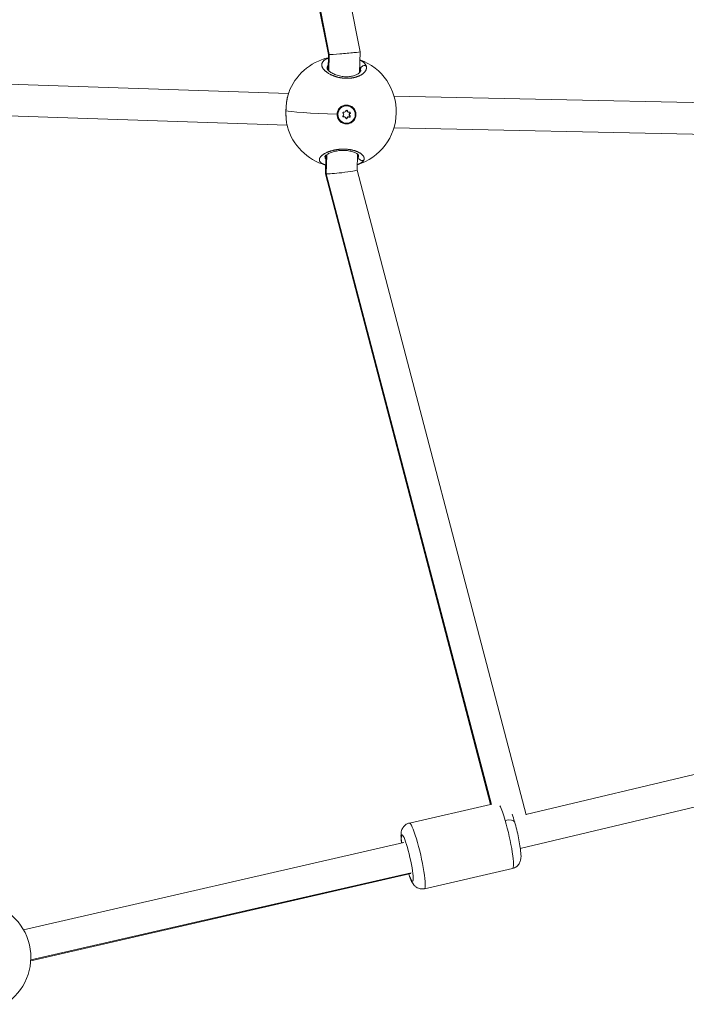
# Model space of a CAD drawing. Units: millimetres. Extents: x 1973 to 12828, y 1509 to 10383.
# Drawn here: x 5789 to 6126, y 5224 to 5721 of the extents above; entities that cross this region are included whole.
import ezdxf

# ---------------------------------------------------------------- set-up
doc = ezdxf.new("R2010")
doc.units = ezdxf.units.MM

msp = doc.modelspace()

# ---------------------------------------------------------------- linework, layer by layer
at = {"color": 0, "linetype": 'Continuous', "lineweight": 0}
for p, q in [((5885.74288, 6005.37507), (5945.27792, 5703.57209)), ((5945.68856, 5703.57679), (5886.15356, 6005.37958)), ((5902.0893, 6005.18201), (5961.31754, 5704.93427)), ((5945.27789, 5703.57221), (5945.08195, 5695.84428)), ((5945.48187, 5695.42505), (5945.68856, 5703.57679)), ((5961.31756, 5704.93402), (5961.05255, 5694.48197)), ((5652.10008, 5693.07142), (5925.13551, 5684.00962)), ((5961.52226, 5695.13724), (5961.54145, 5695.89377)), ((5925.13569, 5684.00962), (5925.13574, 5684.00961)), ((5978.42534, 5682.58435), (6244.68549, 5677.0544)), ((5648.24583, 5677.19053), (5924.37691, 5668.02599)), ((5956.23264, 5677.34548), (5956.19107, 5677.3638)), ((5950.04199, 5673.42827), (5950.08357, 5673.40995)), ((5953.06656, 5672.11581), (5952.85869, 5672.20741)), ((5953.61073, 5672.10394), (5953.40286, 5672.19554)), ((5954.88544, 5675.11049), (5954.67757, 5675.2021)), ((5955.30591, 5674.53425), (5955.09804, 5674.62585)), ((5955.78762, 5672.0593), (5955.57975, 5672.1509)), ((5956.18595, 5672.71512), (5955.97808, 5672.80673)), ((5956.21474, 5673.8507), (5956.00687, 5673.9423)), ((5950.46925, 5670.64081), (5950.74278, 5670.93174)), ((5952.68399, 5669.29271), (5952.64242, 5669.31103)), ((5954.79419, 5671.51184), (5954.58632, 5671.60345)), ((5978.34025, 5666.58267), (6255.7881, 5660.82036)), ((5943.98899, 5652.73933), (5943.75221, 5643.40092)), ((5944.01971, 5653.95069), (5944.0197, 5653.95058)), ((5944.16087, 5643.32606), (5944.40742, 5653.04991)), ((5944.43522, 5654.14633), (5944.43522, 5654.14635)), ((5960.00778, 5653.27765), (5959.80441, 5645.25698)), ((5960.03849, 5654.48868), (5960.03849, 5654.48866)), ((5960.43704, 5652.33712), (5960.44918, 5652.81588)), ((5960.48618, 5654.27526), (5960.48619, 5654.27545)), ((5943.7528, 5643.39579), (6027.15763, 5325.03045)), ((6027.56627, 5324.95853), (5944.16087, 5643.32606)), ((5959.80448, 5645.25959), (6045.05342, 5319.85508)), ((6045.02707, 5319.95565), (6269.2288, 5373.22054)), ((6042.16695, 5302.83282), (6272.90575, 5357.65075)), ((6027.15841, 5325.03063), (5986.13565, 5315.626)), ((5791.37705, 5261.74235), (5983.30612, 5305.74283)), ((5794.97794, 5246.1548), (5986.88245, 5290.14966)), ((5987.07011, 5290.54825), (5794.99823, 5246.51503)), ((6038.26244, 5292.69423), (5993.73319, 5282.48573))]:
    msp.add_line(p, q, dxfattribs=at)
for centre, start, end in [((5951.55064, 5674.72618), 103.0290876, 160.1371677), ((5951.55064, 5674.72618), 287.2927537, 69.8023253), ((5951.55064, 5674.72618), 195.6154175, 254.0659914), ((5767.03294, 5247.9089), 301.8696783, 83.8914807)]:
    msp.add_arc(centre, 28, start, end, dxfattribs=at)
for centre, major_axis, ratio, start_param, end_param in [((5953.29773, 5704.25318), (8.01983, 0.68096), 0.011907212, 3.142908443, 3.461983736), ((5953.29773, 5704.25318), (8.01983, 0.68096), 0.011907212, -2.821201572, -1.848501428), ((5953.29773, 5704.25318), (8.01983, 0.68096), 0.011907212, -1.848501428, 0.001315789), ((5951.55064, 5674.72618), (-27.991, 0.70973), 0.043392346, 0.143733681, 1.504068871), ((5952.28006, 5673.36433), (0.28959, 0.65714), 0.99352898, -2.092304467, -0.265270043), ((5953.11327, 5671.5384), (0.28959, 0.65714), 0.99352898, 0, 0.781927508), ((5953.32114, 5671.44679), (0.28959, 0.65714), 0.99352898, -1.045106916, 0.781927508), ((5953.41724, 5675.23663), (-0.28959, -0.65714), 0.99352898, 0.002090635, 1.82912506), ((5955.29153, 5671.49316), (0.28959, 0.65714), 0.99352898, 0.002090635, 1.82912506), ((5955.38762, 5675.28299), (-0.28959, -0.65714), 0.99352898, -1.045106916, 0), ((5955.4994, 5671.40155), (0.28959, 0.65714), 0.99352898, 0.002090635, 1.82912506), ((5955.59549, 5675.19139), (-0.28959, -0.65714), 0.99352898, -1.045106916, 0.781927508), ((5956.42871, 5673.36545), (-0.28959, -0.65714), 0.99352898, -2.092304467, -0.265270043), ((5956.63657, 5673.27385), (-0.28959, -0.65714), 0.99352898, -2.092304467, -0.265270043), ((5951.77831, 5644.32895), (8.02599, 0.93062), 0.047480085, 3.134863744, 3.456570616), ((5951.77831, 5644.32895), (8.02599, 0.93062), 0.047480085, -2.826614692, -1.541901629), ((5951.77831, 5644.32895), (8.02599, 0.93062), 0.047480085, -1.541901629, -0.006728909), ((5989.93442, 5299.05587), (3.79877, -16.57013), 0.116932515, 0, 3.141592654), ((6034.51228, 5314.6915), (4.8017, 1.39416), 0.436901821, 0, 1.440431474)]:
    msp.add_ellipse(centre, major_axis=major_axis, ratio=ratio, start_param=start_param, end_param=end_param, dxfattribs=at)
at = {"color": 0, "linetype": 'Continuous', "lineweight": 0, "extrusion": (0, 0, -1)}
for centre, major_axis, ratio, start_param, end_param in [((5950.7296, 5695.22197), (10.84498, 0.30945), 0.516749516, -0.13565944, -0.06485519), ((5954.45832, 5673.31909), (-1.77433, -4.02638), 0.99352898, -5.104398052, 1.178787255), ((5954.41674, 5673.33741), (1.77433, 4.02638), 0.99352898, -1.962805399, 0), ((5954.41499, 5673.34826), (2.0778, 4.31953), 0.993339535, -2.617642231, -1.971963488), ((5954.41674, 5673.33741), (-1.77433, -4.02638), 0.99352898, 0, 1.178787255), ((5952.92931, 5672.47649), (-0.15612, -0.35428), 0.99352898, -0.781927508, 2.092304467), ((5952.97363, 5674.22428), (-0.15612, -0.35428), 0.99352898, 0.265270043, 3.139502019), ((5952.72144, 5672.5681), (-0.15612, -0.35428), 0.99352898, -0.781927508, -0.299746724), ((5954.50263, 5675.06688), (0.15612, 0.35428), 0.99352898, -1.82912506, 1.045106916), ((5954.29476, 5675.15848), (0.15612, 0.35428), 0.99352898, 0.299746724, 1.045106916), ((5955.73514, 5672.5055), (0.15612, 0.35428), 0.99352898, 0.265270043, 3.139502019), ((5955.94301, 5672.4139), (0.15612, 0.35428), 0.99352898, 0.265270043, 3.139502019), ((5955.98732, 5674.16169), (0.15612, 0.35428), 0.99352898, -0.781927508, 2.092304467), ((5955.77945, 5674.25329), (0.15612, 0.35428), 0.99352898, 0.299746724, 2.092304467), ((5954.414, 5671.5713), (-0.15612, -0.35428), 0.99352898, -1.82912506, 1.045106916), ((5954.20613, 5671.6629), (-0.15612, -0.35428), 0.99352898, -1.82912506, -0.299746724), ((5949.66559, 5653.50265), (10.82365, -0.834), 0.440695558, 0.069990311, 0.137500178), ((6034.46367, 5309.26437), (3.79877, -16.57013), 0.116932515, -2.689539575, -2.026305615), ((6034.46367, 5309.26437), (3.79877, -16.57013), 0.116932515, -2.026305615, 0), ((5985.09428, 5297.94625), (-2.68148, 11.69657), 0.116932515, -0.841178135, 3.982770789)]:
    msp.add_ellipse(centre, major_axis=major_axis, ratio=ratio, start_param=start_param, end_param=end_param, dxfattribs=at)
at = {"color": 0, "linetype": 'Continuous', "lineweight": 0}
for points, knots in [([(5945.23264, 5701.78751), (5945.10367, 5701.74113), (5944.97817, 5701.69326), (5944.70847, 5701.58424), (5944.56592, 5701.52242), (5944.24567, 5701.37346), (5944.07208, 5701.28477), (5943.75215, 5701.10501), (5943.60488, 5701.01427), (5943.35575, 5700.84553), (5943.25072, 5700.76865), (5943.05337, 5700.61224), (5942.96091, 5700.53274), (5942.82325, 5700.40396), (5942.7742, 5700.35564), (5942.63406, 5700.21008), (5942.54912, 5700.1115), (5942.39432, 5699.90936), (5942.32468, 5699.80575), (5942.25063, 5699.67876), (5942.23844, 5699.65718), (5942.16798, 5699.52856), (5942.11757, 5699.41965), (5942.03393, 5699.19985), (5942.0005, 5699.089), (5941.97046, 5698.95531), (5941.96595, 5698.93381), (5941.94155, 5698.80922), (5941.92823, 5698.70504), (5941.91518, 5698.49534), (5941.91539, 5698.38983), (5941.92504, 5698.23936), (5941.92904, 5698.1949), (5941.94671, 5698.04163), (5941.96605, 5697.93241), (5942.01813, 5697.71351), (5942.0508, 5697.60386), (5942.10519, 5697.45142), (5942.1212, 5697.40917), (5942.18101, 5697.26011), (5942.23001, 5697.15278), (5942.34058, 5696.93678), (5942.40222, 5696.82811), (5942.50187, 5696.66816), (5942.53511, 5696.61694), (5942.64755, 5696.45048), (5942.73218, 5696.33528), (5942.9158, 5696.10392), (5943.01497, 5695.98776), (5943.15303, 5695.83665), (5943.18612, 5695.80116), (5943.31772, 5695.66273), (5943.42069, 5695.56027), (5943.63523, 5695.3581), (5943.74665, 5695.25837), (5943.9318, 5695.10074), (5944.00222, 5695.04248), (5944.20122, 5694.88237), (5944.33354, 5694.7809), (5944.61169, 5694.57752), (5944.75776, 5694.47566), (5944.98227, 5694.32642), (5945.05674, 5694.27803), (5945.30154, 5694.12258), (5945.47664, 5694.01691), (5945.82526, 5693.81692), (5945.99805, 5693.72233), (5946.18837, 5693.62297), (5946.20156, 5693.61611), (5946.26723, 5693.58207), (5946.32005, 5693.55506), (5946.51276, 5693.45792), (5946.65481, 5693.38892), (5946.88357, 5693.28198), (5946.96839, 5693.2432), (5947.21119, 5693.13466), (5947.37151, 5693.06587), (5947.61517, 5692.96573), (5947.69619, 5692.93314), (5947.93602, 5692.83875), (5948.0968, 5692.77813), (5948.35277, 5692.68581), (5948.44636, 5692.65291), (5948.67074, 5692.5761), (5948.80218, 5692.53273), (5949.00119, 5692.46956), (5949.06784, 5692.44882), (5949.20172, 5692.40798), (5949.26895, 5692.38787), (5949.38146, 5692.35492), (5949.42658, 5692.34189), (5949.51706, 5692.31613), (5949.56242, 5692.3034), (5949.69883, 5692.26566), (5949.7902, 5692.24111), (5950.03605, 5692.17704), (5950.19128, 5692.13867), (5950.37728, 5692.09517), (5950.40721, 5692.08824), (5950.53036, 5692.06007), (5950.62386, 5692.03942), (5950.81187, 5691.99938), (5950.9064, 5691.97999), (5951.04887, 5691.95189), (5951.09647, 5691.94269), (5951.1919, 5691.92463), (5951.23972, 5691.91577), (5951.38349, 5691.88969), (5951.47974, 5691.87299), (5951.73328, 5691.83101), (5951.89115, 5691.8069), (5952.08626, 5691.77962), (5952.12291, 5691.7746), (5952.20845, 5691.76315), (5952.25736, 5691.7568), (5952.35529, 5691.74447), (5952.40431, 5691.73849), (5952.5024, 5691.72692), (5952.55147, 5691.72133), (5952.64972, 5691.71052), (5952.6989, 5691.70531), (5952.90318, 5691.68447), (5953.05869, 5691.67064), (5953.37129, 5691.64672), (5953.52837, 5691.63667), (5953.83341, 5691.62097), (5953.98142, 5691.61511), (5954.23657, 5691.60812), (5954.34419, 5691.60616), (5954.4724, 5691.60498), (5954.49269, 5691.60483), (5954.7087, 5691.60358), (5954.90376, 5691.60567), (5955.28335, 5691.61594), (5955.46796, 5691.62384), (5955.81429, 5691.64412), (5955.97621, 5691.65588), (5956.17286, 5691.67298), (5956.20845, 5691.67619), (5956.38583, 5691.69276), (5956.52695, 5691.70774), (5956.80676, 5691.74104), (5956.94545, 5691.75936), (5957.15167, 5691.78926), (5957.2201, 5691.79964), (5957.32222, 5691.81579), (5957.35617, 5691.82127), (5957.42389, 5691.83243), (5957.45766, 5691.8381), (5957.52503, 5691.84965), (5957.55862, 5691.85552), (5957.62561, 5691.86744), (5957.65901, 5691.8735), (5957.70897, 5691.88273), (5957.7256, 5691.88583), (5957.75881, 5691.89208), (5957.77539, 5691.89522), (5957.8085, 5691.90156), (5957.83329, 5691.90635), (5957.86215, 5691.912), (5957.87657, 5691.91484), (5957.8848, 5691.91646), (5957.88892, 5691.91728), (5957.89097, 5691.91768), (5958.05077, 5691.94935), (5958.20854, 5691.98326), (5958.52164, 5692.05573), (5958.67693, 5692.09435), (5958.9386, 5692.16396), (5959.04611, 5692.19391), (5959.23608, 5692.24925), (5959.31901, 5692.27426), (5959.54883, 5692.34594), (5959.69401, 5692.39397), (5959.92498, 5692.47481), (5960.01243, 5692.5065), (5960.23841, 5692.59119), (5960.37516, 5692.64529), (5960.59077, 5692.73505), (5960.67159, 5692.76977), (5960.90403, 5692.87271), (5961.05231, 5692.94231), (5961.34001, 5693.08536), (5961.47944, 5693.15879), (5961.71425, 5693.28959), (5961.81158, 5693.34611), (5962.0318, 5693.47925), (5962.15303, 5693.55659), (5962.27671, 5693.63993), (5962.28346, 5693.6445), (5962.2902, 5693.64906), (5962.41336, 5693.73258), (5962.53169, 5693.8177), (5962.75847, 5693.99066), (5962.86693, 5694.0785), (5963.07368, 5694.25658), (5963.17199, 5694.34682), (5963.36206, 5694.53286), (5963.45336, 5694.62874), (5963.61741, 5694.8141), (5963.69107, 5694.90343), (5963.84467, 5695.10387), (5963.92223, 5695.21531), (5964.04213, 5695.40666), (5964.08811, 5695.48613), (5964.18558, 5695.66969), (5964.2346, 5695.77402), (5964.31447, 5695.96896), (5964.34688, 5696.05949), (5964.408, 5696.25865), (5964.43469, 5696.36731), (5964.4708, 5696.56325), (5964.48261, 5696.65047), (5964.49944, 5696.84483), (5964.50231, 5696.95202), (5964.49574, 5697.14835), (5964.48825, 5697.23754), (5964.46064, 5697.44212), (5964.43741, 5697.55733), (5964.38531, 5697.7511), (5964.36041, 5697.83), (5964.33192, 5697.9085)], [18.068050997, 18.068050997, 18.068050997, 18.068050997, 18.469242796, 18.469242796, 18.955134057, 18.955134057, 19.603103541, 19.603103541, 20.218809661, 20.218809661, 20.710019486, 20.710019486, 21.195739951, 21.195739951, 21.482485264, 21.482485264, 22.051554353, 22.051554353, 22.628603998, 22.628603998, 22.746160868, 22.746160868, 23.32695749, 23.32695749, 23.900318325, 23.900318325, 24.009836472, 24.009836472, 24.533725368, 24.533725368, 25.055462243, 25.055462243, 25.273512076, 25.273512076, 25.8057675, 25.8057675, 26.334902921, 26.334902921, 26.53718768, 26.53718768, 27.046877066, 27.046877066, 27.559513532, 27.559513532, 27.800863283, 27.800863283, 28.344128591, 28.344128591, 28.895058854, 28.895058854, 29.064538887, 29.064538887, 29.557296991, 29.557296991, 30.042374724, 30.042374724, 30.328214491, 30.328214491, 30.830319466, 30.830319466, 31.343430583, 31.343430583, 31.591890095, 31.591890095, 32.147463859, 32.147463859, 32.664580515, 32.664580515, 32.703037624, 32.703037624, 32.855565699, 32.855565699, 33.255715124, 33.255715124, 33.487403501, 33.487403501, 33.911092784, 33.911092784, 34.119241302, 34.119241302, 34.521967189, 34.521967189, 34.751079104, 34.751079104, 35.066998005, 35.066998005, 35.224957456, 35.224957456, 35.382916906, 35.382916906, 35.488223207, 35.488223207, 35.593529507, 35.593529507, 35.804142107, 35.804142107, 36.157666304, 36.157666304, 36.225367309, 36.225367309, 36.435979909, 36.435979909, 36.64659251, 36.64659251, 36.75189881, 36.75189881, 36.857205111, 36.857205111, 37.067817711, 37.067817711, 37.409996819, 37.409996819, 37.489042913, 37.489042913, 37.594349213, 37.594349213, 37.699655513, 37.699655513, 37.804961813, 37.804961813, 37.910268114, 37.910268114, 38.242379963, 38.242379963, 38.578073707, 38.578073707, 38.896409581, 38.896409581, 39.130053812, 39.130053812, 39.173943718, 39.173943718, 39.596987477, 39.596987477, 40.000786255, 40.000786255, 40.358457566, 40.358457566, 40.437619321, 40.437619321, 40.753538222, 40.753538222, 41.069457123, 41.069457123, 41.227416574, 41.227416574, 41.306396299, 41.306396299, 41.385376024, 41.385376024, 41.464355749, 41.464355749, 41.543335475, 41.543335475, 41.582825337, 41.582825337, 41.6223152, 41.6223152, 41.661805063, 41.681549994, 41.69142246, 41.696358692, 41.701294925, 41.701294925, 41.701294925, 42.084809829, 42.084809829, 42.472700377, 42.472700377, 42.748153627, 42.748153627, 42.964970529, 42.964970529, 43.354727776, 43.354727776, 43.596808331, 43.596808331, 43.988330367, 43.988330367, 44.228646133, 44.228646133, 44.690289848, 44.690289848, 45.151933563, 45.151933563, 45.492321737, 45.492321737, 45.940288752, 45.940288752, 45.966200088, 45.966200088, 45.966200088, 46.440078439, 46.440078439, 46.913956791, 46.913956791, 47.387835142, 47.387835142, 47.88242885, 47.88242885, 48.335591845, 48.335591845, 48.89178019, 48.89178019, 49.283348548, 49.283348548, 49.792103139, 49.792103139, 50.231105251, 50.231105251, 50.757366024, 50.757366024, 51.178861954, 51.178861954, 51.695596062, 51.695596062, 52.126618656, 52.126618656, 52.686964337, 52.686964337, 53.074375359, 53.074375359, 53.074375359, 53.074375359]), ([(5944.60518, 5696.76019), (5944.60365, 5696.70006), (5944.61249, 5696.58639), (5944.85764, 5696.10766), (5945.13166, 5695.74105), (5945.92752, 5695.02012), (5946.41232, 5694.66408), (5947.57808, 5693.98184), (5948.27599, 5693.64806), (5949.80359, 5693.08088), (5950.65151, 5692.83968), (5952.36326, 5692.51383), (5953.24655, 5692.41881), (5954.89122, 5692.38593), (5955.67599, 5692.43542), (5957.11755, 5692.64443), (5957.79213, 5692.80475), (5959.0222, 5693.20737), (5959.57858, 5693.45876), (5960.49327, 5693.98898), (5960.85393, 5694.27538), (5961.34434, 5694.78339), (5961.47218, 5695.00474), (5961.56408, 5695.24726), (5961.57359, 5695.30934), (5961.57509, 5695.36871)], [0, 0, 0, 0, 2.759945031, 2.759945031, 5.902457948, 5.902457948, 8.605913035, 8.605913035, 11.367138462, 11.367138462, 14.094879636, 14.094879636, 16.683906576, 16.683906576, 19.066041342, 19.066041342, 21.430462184, 21.430462184, 23.967287568, 23.967287568, 26.600372654, 26.600372654, 29.298552422, 29.298552422, 31.069163718, 31.069163718, 31.069163718, 31.069163718]), ([(5944.60518, 5696.76019), (5944.60832, 5696.88395), (5944.64138, 5697.23657), (5944.80138, 5697.75838), (5945.0228, 5698.1352), (5945.14423, 5698.30067)], [28.39112186, 28.39112186, 28.39112186, 28.39112186, 29.064538887, 30.328214491, 31.378152754, 31.378152754, 31.378152754, 31.378152754]), ([(5961.11764, 5697.04911), (5961.16497, 5696.96915), (5961.25496, 5696.80311), (5961.36766, 5696.54846), (5961.42751, 5696.37397), (5961.45331, 5696.28652)], [51.679950276, 51.679950276, 51.679950276, 51.679950276, 52.126618656, 52.600497008, 53.074268752, 53.074268752, 53.074268752, 53.074268752]), ([(5964.33192, 5697.9085), (5964.33191, 5697.90852), (5964.3319, 5697.90854), (5964.3319, 5697.90856), (5964.29706, 5698.00457), (5964.25674, 5698.10035), (5964.16496, 5698.29124), (5964.1135, 5698.38635), (5963.98605, 5698.59786), (5963.90714, 5698.71395), (5963.76606, 5698.89966), (5963.7091, 5698.97001), (5963.56739, 5699.13463), (5963.47996, 5699.22849), (5963.30011, 5699.40773), (5963.2084, 5699.49325), (5963.00675, 5699.66973), (5962.8959, 5699.76046), (5962.6754, 5699.92959), (5962.56691, 5700.00828), (5962.31123, 5700.1838), (5962.16132, 5700.28004), (5961.84368, 5700.47094), (5961.67563, 5700.56551), (5961.44177, 5700.6888), (5961.3822, 5700.71953), (5961.2858, 5700.76821), (5961.24946, 5700.78632), (5961.21285, 5700.80433)], [0.000000672, 0.000000672, 0.000000672, 0.000000672, 0.000105683, 0.000105683, 0.000105683, 0.473878351, 0.473878351, 0.947756703, 0.947756703, 1.534319288, 1.534319288, 1.895513406, 1.895513406, 2.385552126, 2.385552126, 2.843270109, 2.843270109, 3.344124939, 3.344124939, 3.791026811, 3.791026811, 4.353902994, 4.353902994, 4.929948679, 4.929948679, 5.123351742, 5.123351742, 5.238909061, 5.238909061, 5.238909061, 5.238909061]), ([(5964.3319, 5697.90847), (5964.16889, 5697.97414), (5963.90648, 5698.04002), (5963.35833, 5698.06751), (5962.8009, 5697.95273), (5962.22981, 5697.63041), (5961.83231, 5697.24801), (5961.55789, 5696.78813), (5961.47103, 5696.454), (5961.45332, 5696.28647)], [-0.0000000023, -0.0000000023, -0.0000000023, -0.0000000023, 0.1428571429, 0.2142857143, 0.4285714286, 0.5714285714, 0.7142857143, 0.8571428571, 0.9999981757, 0.9999981757, 0.9999981757, 0.9999981757]), ([(5961.54142, 5695.89396), (5961.54852, 5695.84806), (5961.57134, 5695.67361), (5961.57837, 5695.49798), (5961.57509, 5695.36861)], [0.7029281993, 0.7029281993, 0.7029281993, 0.7029281993, 0.9477567028, 1.6314849307, 1.6314849307, 1.6314849307, 1.6314849307]), ([(5924.58343, 5667.19136), (5924.36686, 5667.96699), (5924.19739, 5668.84638), (5923.95298, 5670.72001), (5923.87331, 5671.72415), (5923.80047, 5673.73511), (5923.80169, 5674.75578), (5923.87565, 5676.7487), (5923.94686, 5677.73916), (5924.15311, 5679.62934), (5924.28952, 5680.5453), (5924.62474, 5682.25827), (5924.82732, 5683.06472), (5925.11084, 5683.93946), (5925.16211, 5684.0895), (5925.21498, 5684.23596)], [0, 0, 0, 0, 3.364384962, 3.364384962, 6.591364012, 6.591364012, 9.621839648, 9.621839648, 12.574264843, 12.574264843, 15.531994051, 15.531994051, 18.571474488, 18.571474488, 19.218413545, 19.218413545, 19.218413545, 19.218413545]), ([(5923.8438, 5675.25461), (5923.85691, 5675.76904), (5923.90487, 5676.88321), (5924.04047, 5678.54199), (5924.25068, 5680.21435), (5924.46683, 5681.43716), (5924.64746, 5682.26896), (5924.81368, 5682.9557), (5924.97243, 5683.51321), (5925.11693, 5683.95606), (5925.17448, 5684.12299), (5925.20787, 5684.21628), (5925.21635, 5684.23975)], [-12.471522258, -12.471522258, -12.471522258, -12.471522258, -11.373080434, -10.10940483, -8.845729227, -7.582053623, -7.108175271, -6.63429692, -5.686540217, -5.449601041, -5.212661866, -5.132373801, -5.132373801, -5.132373801, -5.132373801]), ([(5949.65353, 5673.56161), (5949.66553, 5673.78756), (5949.69187, 5674.00974), (5949.84534, 5674.81549), (5950.08328, 5675.42448), (5950.78315, 5676.49553), (5951.24509, 5676.9576), (5952.23785, 5677.63811), (5952.83486, 5677.90166), (5954.08276, 5678.16474), (5954.73366, 5678.16426), (5955.91122, 5677.94113), (5956.51624, 5677.70368), (5957.578, 5677.00318), (5958.03475, 5676.54013), (5958.36963, 5676.04236), (5958.70407, 5675.54524), (5958.96145, 5674.94733), (5959.21367, 5673.6968), (5959.2085, 5673.04418), (5958.97865, 5671.86355), (5958.73902, 5671.25675), (5958.03716, 5670.1902), (5957.57493, 5669.73045), (5956.58371, 5669.0545), (5955.98867, 5668.79298), (5954.74534, 5668.53199), (5954.09705, 5668.53252), (5952.92386, 5668.75399), (5952.32063, 5668.98979), (5951.261, 5669.68577), (5950.8046, 5670.14597), (5950.46925, 5670.64081)], [-1.150547341, -1.150547341, -1.150547341, -1.150547341, -1.085126852, -1.085126852, -0.904369445, -0.904369445, -0.723612039, -0.723612039, -0.542685214, -0.542685214, -0.361758388, -0.361758388, -0.180879194, -0.180879194, 0, 0, 0, 0.180641662, 0.180641662, 0.361283325, 0.361283325, 0.541635769, 0.541635769, 0.721988213, 0.721988213, 0.90216993, 0.90216993, 1.082351647, 1.082351647, 1.262582052, 1.262582052, 1.442812457, 1.442812457, 1.442812457, 1.442812457]), ([(5924.58436, 5667.18804), (5924.57179, 5667.23301), (5924.45551, 5667.65836), (5924.28914, 5668.40892), (5924.11506, 5669.50207), (5923.99639, 5670.50249), (5923.89227, 5671.7547), (5923.8273, 5673.2661), (5923.82656, 5674.50876), (5923.84182, 5675.17723), (5923.8438, 5675.25461)], [-19.106492064, -19.106492064, -19.106492064, -19.106492064, -18.955134057, -17.691458453, -16.849008051, -16.006557648, -15.164107246, -13.900431642, -12.636756038, -12.471522328, -12.471522328, -12.471522328, -12.471522328]), ([(5963.13084, 5650.23944), (5963.13085, 5650.23946), (5963.13085, 5650.23947), (5963.17572, 5650.32915), (5963.2134, 5650.41998), (5963.26545, 5650.57741), (5963.2834, 5650.64354), (5963.31641, 5650.79867), (5963.32854, 5650.88798), (5963.33825, 5651.04984), (5963.33824, 5651.12219), (5963.32813, 5651.29175), (5963.31463, 5651.38913), (5963.2879, 5651.51231), (5963.28182, 5651.53789), (5963.26461, 5651.6046), (5963.25265, 5651.64574), (5963.21283, 5651.76906), (5963.18104, 5651.85115), (5963.10686, 5652.01516), (5963.06447, 5652.09709), (5962.96402, 5652.26952), (5962.90481, 5652.36005), (5962.77243, 5652.54213), (5962.69906, 5652.63368), (5962.56685, 5652.7843), (5962.51183, 5652.8436), (5962.37116, 5652.9873), (5962.28256, 5653.07147), (5962.09238, 5653.24005), (5961.99057, 5653.32442), (5961.83918, 5653.44195), (5961.79429, 5653.47591), (5961.69588, 5653.54849), (5961.64206, 5653.58704), (5961.47694, 5653.70197), (5961.36195, 5653.77762), (5961.15008, 5653.90955), (5961.05503, 5653.96632), (5960.92813, 5654.03896), (5960.89902, 5654.05542), (5960.73976, 5654.14437), (5960.60465, 5654.2159), (5960.32585, 5654.35567), (5960.18226, 5654.42395), (5959.93461, 5654.53542), (5959.83313, 5654.57947), (5959.59381, 5654.6795), (5959.45447, 5654.73492), (5959.17275, 5654.8415), (5959.03053, 5654.89272), (5958.83398, 5654.96), (5958.78218, 5654.97742), (5958.62043, 5655.0308), (5958.50927, 5655.06607), (5958.24121, 5655.14774), (5958.08296, 5655.19328), (5957.76471, 5655.27949), (5957.60485, 5655.32026), (5957.39792, 5655.36976), (5957.3534, 5655.38022), (5957.17444, 5655.42152), (5957.03837, 5655.45124), (5956.76903, 5655.50675), (5956.63595, 5655.53266), (5956.35645, 5655.58375), (5956.20977, 5655.60871), (5955.91108, 5655.65587), (5955.75902, 5655.67803), (5955.49044, 5655.7139), (5955.37441, 5655.72835), (5955.07423, 5655.76296), (5954.88931, 5655.78165), (5954.50804, 5655.81483), (5954.31158, 5655.82907), (5953.95367, 5655.84984), (5953.79259, 5655.85731), (5953.59779, 5655.86408), (5953.56471, 5655.86516), (5953.52703, 5655.86629), (5953.52131, 5655.86646), (5953.5156, 5655.86662), (5953.51102, 5655.86676), (5953.50759, 5655.86686), (5953.49501, 5655.86722), (5953.48586, 5655.86747), (5953.4584, 5655.86823), (5953.44008, 5655.86871), (5953.39426, 5655.86984), (5953.36675, 5655.87047), (5953.33004, 5655.87124), (5953.32087, 5655.87143), (5953.23824, 5655.87305), (5953.16466, 5655.87411), (5953.01729, 5655.87547), (5952.94349, 5655.87577), (5952.81422, 5655.87563), (5952.75877, 5655.87535), (5952.6848, 5655.8747), (5952.6663, 5655.87451), (5952.4998, 5655.87261), (5952.3516, 5655.8694), (5952.12932, 5655.8623), (5952.05524, 5655.85956), (5951.95342, 5655.85527), (5951.92565, 5655.85404), (5951.88864, 5655.85234), (5951.87939, 5655.85191), (5951.85164, 5655.8506), (5951.83314, 5655.84971), (5951.79615, 5655.84787), (5951.77765, 5655.84692), (5951.75916, 5655.84595), (5951.58264, 5655.83672), (5951.40674, 5655.82536), (5951.05827, 5655.79871), (5950.88567, 5655.78346), (5950.54424, 5655.74932), (5950.37538, 5655.73048), (5950.14139, 5655.70167), (5950.07541, 5655.69324), (5949.86641, 5655.66559), (5949.72399, 5655.64532), (5949.42268, 5655.59946), (5949.26398, 5655.57351), (5948.94832, 5655.5184), (5948.79137, 5655.48925), (5948.53239, 5655.43826), (5948.42962, 5655.41725), (5948.16316, 5655.36075), (5948.00051, 5655.32425), (5947.73372, 5655.26116), (5947.62847, 5655.23542), (5947.3547, 5655.16624), (5947.18768, 5655.12178), (5946.93323, 5655.05071), (5946.84393, 5655.0251), (5946.6073, 5654.95551), (5946.4615, 5654.91077), (5946.27971, 5654.85269), (5946.24185, 5654.84046), (5946.036, 5654.77329), (5945.87055, 5654.71675), (5945.57994, 5654.61293), (5945.45365, 5654.56621), (5945.30128, 5654.50786), (5945.27322, 5654.49704), (5945.21732, 5654.4753), (5945.18948, 5654.46439), (5945.12013, 5654.43701), (5945.07876, 5654.42049), (5945.02393, 5654.39834), (5945.01025, 5654.39279), (5944.88737, 5654.34277), (5944.77989, 5654.29768), (5944.4987, 5654.17614), (5944.32823, 5654.09869), (5944.12954, 5654.00394), (5944.09615, 5653.98786), (5943.91597, 5653.9002), (5943.77341, 5653.82769), (5943.58957, 5653.72998), (5943.54413, 5653.70546), (5943.37919, 5653.61516), (5943.26289, 5653.54892), (5943.09406, 5653.44878), (5943.03888, 5653.41537), (5942.84649, 5653.29648), (5942.71387, 5653.21006), (5942.46282, 5653.03738), (5942.34414, 5652.95115), (5942.18619, 5652.82968), (5942.14201, 5652.7949), (5942.00063, 5652.68093), (5941.9074, 5652.60143), (5941.7308, 5652.44169), (5941.64746, 5652.36144), (5941.5174, 5652.22786), (5941.4678, 5652.17455), (5941.34423, 5652.0354), (5941.27399, 5651.94965), (5941.14489, 5651.77741), (5941.08617, 5651.69092), (5941.00873, 5651.56364), (5940.98527, 5651.52285), (5940.91464, 5651.39253), (5940.87265, 5651.30299), (5940.80219, 5651.12447), (5940.77372, 5651.0355), (5940.7439, 5650.91318), (5940.73667, 5650.87949), (5940.71333, 5650.75334), (5940.70386, 5650.66134), (5940.70082, 5650.50581), (5940.70337, 5650.44191), (5940.71488, 5650.32723), (5940.7225, 5650.2763), (5940.74945, 5650.14095), (5940.77319, 5650.05719), (5940.83446, 5649.89188), (5940.87191, 5649.81033), (5940.9339, 5649.69779), (5940.95249, 5649.66613), (5941.02114, 5649.55615), (5941.07687, 5649.47847), (5941.20263, 5649.32409), (5941.27283, 5649.24742), (5941.38321, 5649.1393), (5941.41782, 5649.10688), (5941.50389, 5649.02969), (5941.55657, 5648.98514), (5941.70165, 5648.86926), (5941.79815, 5648.79872), (5941.9873, 5648.67166), (5942.0781, 5648.61469), (5942.26809, 5648.50311), (5942.36727, 5648.4485), (5942.51871, 5648.37017), (5942.56745, 5648.34567), (5942.74921, 5648.25686), (5942.88812, 5648.19381), (5943.0617, 5648.12058), (5943.09005, 5648.10878), (5943.25109, 5648.04271), (5943.38873, 5647.98974), (5943.63962, 5647.89919), (5943.75064, 5647.86101), (5943.86435, 5647.82373)], [-0.000013847, -0.000013847, -0.000013847, -0.000013847, 0, 0, 0.552503357, 0.552503357, 0.947756703, 0.947756703, 1.473847707, 1.473847707, 1.895513406, 1.895513406, 2.458790103, 2.458790103, 2.606330933, 2.606330933, 2.843270109, 2.843270109, 3.31714846, 3.31714846, 3.791026811, 3.791026811, 4.314028829, 4.314028829, 4.844674744, 4.844674744, 5.190756837, 5.190756837, 5.686540217, 5.686540217, 6.191001612, 6.191001612, 6.397357744, 6.397357744, 6.63429692, 6.63429692, 7.108175271, 7.108175271, 7.474311659, 7.474311659, 7.582053623, 7.582053623, 8.058365073, 8.058365073, 8.529810326, 8.529810326, 8.845729227, 8.845729227, 9.260250565, 9.260250565, 9.664720094, 9.664720094, 9.808108275, 9.808108275, 10.10940483, 10.10940483, 10.525135492, 10.525135492, 10.930752925, 10.930752925, 11.041323011, 11.041323011, 11.373080434, 11.373080434, 11.688999335, 11.688999335, 12.029463573, 12.029463573, 12.375854804, 12.375854804, 12.636756038, 12.636756038, 13.047735966, 13.047735966, 13.478910483, 13.478910483, 13.828900554, 13.828900554, 13.900431642, 13.900431642, 13.910304107, 13.912772224, 13.912772224, 13.920176573, 13.920176573, 13.939921504, 13.939921504, 13.979411367, 13.979411367, 14.038646161, 14.038646161, 14.058391092, 14.058391092, 14.216350543, 14.216350543, 14.374309993, 14.374309993, 14.492779581, 14.492779581, 14.532269444, 14.532269444, 14.848188345, 14.848188345, 15.006147795, 15.006147795, 15.065382589, 15.065382589, 15.08512752, 15.08512752, 15.124617383, 15.124617383, 15.164107246, 15.164107246, 15.164107246, 15.541091285, 15.541091285, 15.914078996, 15.914078996, 16.282580378, 16.282580378, 16.427782849, 16.427782849, 16.74370175, 16.74370175, 17.099026571, 17.099026571, 17.455048924, 17.455048924, 17.691458453, 17.691458453, 18.072042228, 18.072042228, 18.323296255, 18.323296255, 18.73139354, 18.73139354, 18.955134057, 18.955134057, 19.329944149, 19.329944149, 19.429012408, 19.429012408, 19.870430342, 19.870430342, 20.218809661, 20.218809661, 20.297789386, 20.297789386, 20.376769111, 20.376769111, 20.495238699, 20.495238699, 20.534728562, 20.534728562, 20.850647463, 20.850647463, 21.375599611, 21.375599611, 21.482485264, 21.482485264, 21.956363616, 21.956363616, 22.114323066, 22.114323066, 22.536418303, 22.536418303, 22.746160868, 22.746160868, 23.279109093, 23.279109093, 23.801107538, 23.801107538, 24.009836472, 24.009836472, 24.483714823, 24.483714823, 24.958402577, 24.958402577, 25.273512076, 25.273512076, 25.781861655, 25.781861655, 26.295143941, 26.295143941, 26.53718768, 26.53718768, 27.068434116, 27.068434116, 27.598732202, 27.598732202, 27.800863283, 27.800863283, 28.357027257, 28.357027257, 28.748619986, 28.748619986, 29.064538887, 29.064538887, 29.594159259, 29.594159259, 30.12090941, 30.12090941, 30.328214491, 30.328214491, 30.843827099, 30.843827099, 31.366006536, 31.366006536, 31.591890095, 31.591890095, 31.907808996, 31.907808996, 32.422795204, 32.422795204, 32.855565699, 32.855565699, 33.288013732, 33.288013732, 33.487403501, 33.487403501, 34.016938807, 34.016938807, 34.119241302, 34.119241302, 34.593119654, 34.593119654, 34.951557789, 34.951557789, 34.951557789, 34.951557789]), ([(5960.50141, 5652.71741), (5960.50141, 5652.71741), (5960.48203, 5652.7792), (5960.26663, 5653.05926), (5959.9933, 5653.32328), (5959.20341, 5653.83306), (5958.71412, 5654.08464), (5957.54043, 5654.54053), (5956.83742, 5654.74921), (5955.31522, 5655.05793), (5954.479, 5655.16296), (5952.82362, 5655.24081), (5951.98684, 5655.22197), (5950.38421, 5655.07973), (5949.59932, 5654.95699), (5948.1016, 5654.63039), (5947.37888, 5654.41905), (5946.06355, 5653.9427), (5945.46592, 5653.66966), (5944.48026, 5653.1216), (5944.0898, 5652.83906), (5943.59536, 5652.3857), (5943.48622, 5652.20934), (5943.4639, 5652.1615), (5943.46271, 5652.15823), (5943.46271, 5652.15823)], [1.375460706, 1.375460706, 1.375460706, 1.375460706, 3.420602617, 3.420602617, 6.348899957, 6.348899957, 8.938231032, 8.938231032, 11.593547424, 11.593547424, 14.192994126, 14.192994126, 16.640663079, 16.640663079, 19.055384357, 19.055384357, 21.614278015, 21.614278015, 24.317157347, 24.317157347, 27.095979731, 27.095979731, 29.780237043, 29.780237043, 30.220642283, 30.220642283, 30.220642283, 30.220642283]), ([(5943.94327, 5650.93622), (5943.83476, 5651.07306), (5943.74507, 5651.21409), (5943.67464, 5651.35786), (5943.58548, 5651.53986), (5943.52674, 5651.72625), (5943.49746, 5651.91807), (5943.49014, 5651.96602), (5943.48467, 5652.01431), (5943.48108, 5652.06288), (5943.47807, 5652.10352), (5943.47637, 5652.14436), (5943.47597, 5652.18536)], [21.747943503, 21.747943503, 21.747943503, 21.747943503, 22.746160868, 22.746160868, 22.746160868, 24.009836472, 24.009836472, 24.009836472, 24.325755373, 24.325755373, 24.325755373, 24.590174935, 24.590174935, 24.590174935, 24.590174935]), ([(5960.33672, 5652.02272), (5960.3074, 5651.94958), (5960.27399, 5651.87692), (5960.23649, 5651.80487), (5960.199, 5651.7328), (5960.15741, 5651.66134), (5960.11178, 5651.59062), (5960.06523, 5651.51848), (5960.01447, 5651.44712), (5959.95958, 5651.37664)], [0.000014091, 0.000014091, 0.000014091, 0.000014091, 0.473878351, 0.473878351, 0.473878351, 0.947756703, 0.947756703, 0.947756703, 1.431154495, 1.431154495, 1.431154495, 1.431154495]), ([(5963.13084, 5650.23945), (5962.96436, 5650.17678), (5962.69841, 5650.11733), (5962.14857, 5650.10751), (5961.59685, 5650.24587), (5961.04239, 5650.60029), (5960.66486, 5651.01115), (5960.41464, 5651.49822), (5960.34549, 5651.84817), (5960.33671, 5652.02272)], [-0.0000000003, -0.0000000003, -0.0000000003, -0.0000000003, 0.1428571429, 0.2142857143, 0.4285714286, 0.5714285714, 0.7142857143, 0.8571428571, 0.999999786, 0.999999786, 0.999999786, 0.999999786]), ([(5960.49371, 5652.7367), (5960.48953, 5652.64712), (5960.47485, 5652.51329), (5960.44756, 5652.38111), (5960.43704, 5652.33712)], [51.5736492234, 51.5736492234, 51.5736492234, 51.5736492234, 52.1266186565, 52.4044181631, 52.4044181631, 52.4044181631, 52.4044181631]), ([(5959.8742, 5648.00912), (5959.93853, 5648.03145), (5960.00203, 5648.05403), (5960.17589, 5648.11736), (5960.28442, 5648.15865), (5960.55321, 5648.26539), (5960.7097, 5648.33185), (5960.97096, 5648.45054), (5961.07859, 5648.50198), (5961.31044, 5648.61864), (5961.43293, 5648.68436), (5961.6575, 5648.813), (5961.76043, 5648.87573), (5961.98753, 5649.02317), (5962.10813, 5649.10857), (5962.28629, 5649.24662), (5962.3493, 5649.29822), (5962.50712, 5649.43504), (5962.5973, 5649.52119), (5962.73486, 5649.66696), (5962.78649, 5649.72586), (5962.89487, 5649.85955), (5962.94967, 5649.93462), (5963.04841, 5650.0861), (5963.09235, 5650.1625), (5963.13084, 5650.23944)], [47.782878287, 47.782878287, 47.782878287, 47.782878287, 47.982084198, 47.982084198, 48.335591845, 48.335591845, 48.880221048, 48.880221048, 49.283348548, 49.283348548, 49.777140229, 49.777140229, 50.231105251, 50.231105251, 50.828456689, 50.828456689, 51.178861954, 51.178861954, 51.747441271, 51.747441271, 52.126618656, 52.126618656, 52.600497008, 52.600497008, 53.074361512, 53.074361512, 53.074361512, 53.074361512]), ([(6038.02313, 5320.04184), (6038.44015, 5318.9295), (6038.8561, 5317.651), (6039.63859, 5314.97702), (6040.00377, 5313.60936), (6040.67928, 5310.84788), (6040.99059, 5309.45716), (6041.54141, 5306.74236), (6041.78053, 5305.41978), (6042.16986, 5302.91003), (6042.3163, 5301.73627), (6042.50259, 5299.37558), (6042.6523, 5298.49281), (6042.19177, 5296.54057), (6042.10656, 5296.23813), (6041.7703, 5295.42158), (6041.49762, 5294.85213), (6040.50377, 5293.7965), (6039.97266, 5293.36581), (6038.97325, 5292.8991), (6038.62266, 5292.77682), (6038.26244, 5292.69423)], [1.172564512, 1.172564512, 1.172564512, 1.172564512, 1.556329366, 1.556329366, 1.902505729, 1.902505729, 2.238461392, 2.238461392, 2.575623107, 2.575623107, 2.927339412, 2.927339412, 3.363648601, 3.363648601, 3.433394651, 3.433394651, 3.518939036, 3.518939036, 3.571997037, 3.571997037, 3.597101942, 3.597101942, 3.597101942, 3.597101942]), ([(5986.13565, 5315.626), (5985.57954, 5315.49851), (5985.04986, 5315.27422), (5984.12097, 5314.71037), (5983.73876, 5314.36912), (5983.0749, 5313.6368), (5982.83913, 5313.25704), (5982.43281, 5312.48358), (5982.31087, 5312.12368), (5982.08131, 5311.32325), (5982.02631, 5310.94597), (5981.87574, 5309.58505), (5981.91527, 5308.75307), (5982.04114, 5307.06323), (5982.12282, 5306.30693), (5982.22998, 5305.49613)], [5.8276760191, 5.8276760191, 5.8276760191, 5.8276760191, 5.8664329426, 5.8664329426, 5.9090542205, 5.9090542205, 5.9631417674, 5.9631417674, 6.0362867861, 6.0362867861, 6.1511975381, 6.1511975381, 6.4828718504, 6.4828718504, 6.7201428666, 6.7201428666, 6.7201428666, 6.7201428666]), ([(5985.80486, 5289.90261), (5986.04583, 5289.17378), (5986.28624, 5288.49769), (5987.006, 5286.65277), (5987.25579, 5285.79294), (5988.52075, 5284.23628), (5988.72919, 5284.00116), (5989.38757, 5283.41264), (5989.88108, 5283.01884), (5991.23553, 5282.50156), (5991.90121, 5282.34524), (5993.00412, 5282.36049), (5993.37296, 5282.40315), (5993.73319, 5282.48573)], [8.0768018252, 8.0768018252, 8.0768018252, 8.0768018252, 8.2995061425, 8.2995061425, 8.7358153317, 8.7358153317, 8.805561382, 8.805561382, 8.8911057666, 8.8911057666, 8.944163768, 8.944163768, 8.9692686727, 8.9692686727, 8.9692686727, 8.9692686727])]:
    msp.add_open_spline(points, degree=3, knots=knots, dxfattribs=at)

doc.saveas('drawing.dxf')
